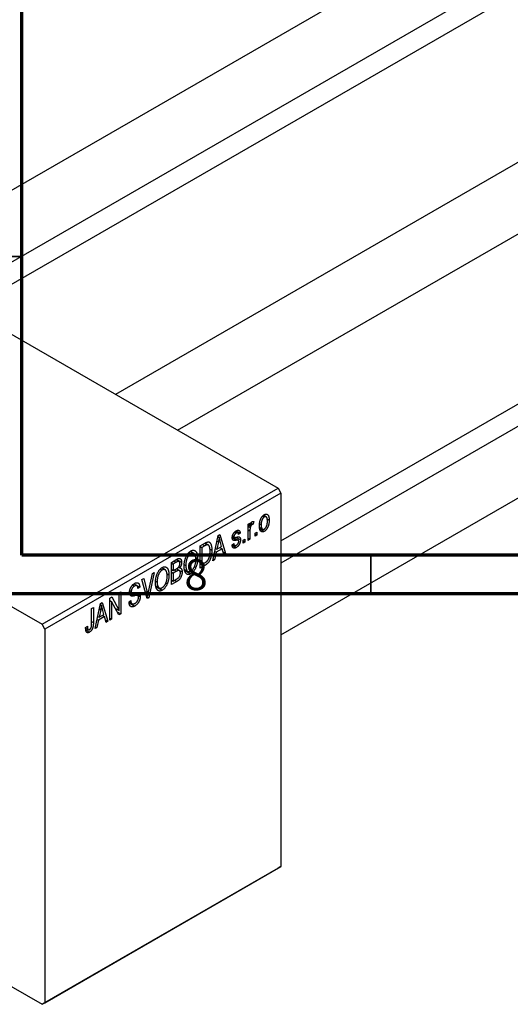
# Model space of a CAD drawing. Units: millimetres. Extents: x -54 to 463, y -48 to 292.
# Drawn here: x 20 to 83, y -48 to 79 of the extents above; entities that cross this region are included whole.
import ezdxf

# ---------------------------------------------------------------- set-up
doc = ezdxf.new("R2010")
doc.units = ezdxf.units.MM
doc.styles.add('SLDTEXTSTYLE0', font='TXT', dxfattribs={"width": 0.75})

msp = doc.modelspace()

# ---------------------------------------------------------------- linework, layer by layer
at = {"color": 7, "linetype": 'Continuous', "lineweight": 70}
for p, q in [((20, 10), (20, 287)), ((410, 10), (20, 10)), ((415, 5), (15, 5))]:
    msp.add_line(p, q, dxfattribs=at)
at = {"color": 7, "linetype": 'Continuous', "lineweight": 25}
for p, q in [((138.47, 126.18), (2.58, 47.76)), ((10.58, 43.14), (142.47, 119.25)), ((143.36, 116.9), (13.07, 41.7)), ((167.95, 109.17), (32.06, 30.74)), ((40.07, 26.12), (171.95, 102.24)), ((53.39, 11.86), (166.35, 77.06)), ((167.95, 75.11), (53.39, 8.99)), ((53.39, -0.25), (171.95, 68.18)), ((-23.33, 62.71), (53.03, 18.64)), ((-15.56, 23.13), (22.63, 1.09)), ((22.63, 1.09), (53.03, 18.64)), ((53.39, 18.02), (22.98, 0.48)), ((53.03, 18.64), (53.39, 18.02)), ((53.39, 18.02), (53.39, -30.16)), ((49.18, 14), (49.4, 14.13)), ((49.18, 11.92), (49.18, 14)), ((49.4, 14.13), (49.4, 13.8)), ((49.48, 14.04), (49.66, 13.94)), ((49.53, 14.16), (49.82, 14)), ((49.88, 14.33), (49.82, 14)), ((50.66, 14.03), (50.85, 13.92)), ((51.04, 15.05), (51.24, 14.93)), ((51.48, 14.95), (51.14, 15.15)), ((51.6, 14.7), (51.88, 14.54)), ((47.42, 12.97), (47.63, 12.85)), ((47.84, 12.88), (47.52, 13.06)), ((47.63, 13.14), (48.15, 12.85)), ((48.15, 12.85), (47.92, 12.68)), ((49.18, 13.93), (49.4, 13.8)), ((49.18, 13.73), (49.44, 13.58)), ((49.4, 13.13), (49.4, 12.05)), ((50.08, 12.85), (50.3, 12.98)), ((50.08, 12.44), (50.08, 12.85)), ((50.08, 12.7), (50.3, 12.57)), ((50.3, 12.98), (50.3, 12.57)), ((50.67, 13.56), (51.02, 13.36)), ((50.7, 13.4), (51.25, 13.08)), ((42.97, 11.2), (43.6, 11.56)), ((43.58, 11.55), (43.92, 11.35)), ((44.03, 11.32), (43.61, 11.56)), ((44.61, 9.28), (45.3, 12.54)), ((45.33, 11.72), (45.12, 10.76)), ((45.15, 11.82), (45.33, 11.72)), ((45.27, 12.41), (45.43, 12.32)), ((45.3, 12.54), (45.53, 12.67)), ((45.53, 12.67), (46.25, 10.23)), ((45.74, 11.13), (45.56, 11.8)), ((47.09, 11.34), (47.31, 11.51)), ((47.14, 12.39), (47.9, 11.95)), ((47.15, 12.45), (47.39, 12.31)), ((47.16, 12.53), (47.34, 12.43)), ((47.6, 12.31), (48.18, 11.98)), ((48.53, 11.96), (48.76, 12.09)), ((48.53, 11.55), (48.53, 11.96)), ((48.53, 11.81), (48.76, 11.68)), ((48.76, 11.68), (48.53, 11.55)), ((48.76, 12.09), (48.76, 11.68)), ((49.18, 12.18), (49.4, 12.05)), ((49.4, 12.05), (49.18, 11.92)), ((50.3, 12.57), (50.08, 12.44)), ((41.54, 10.36), (41.79, 10.22)), ((42.17, 10.24), (41.72, 10.5)), ((42.97, 8.34), (42.97, 11.2)), ((42.97, 11.12), (43.2, 10.99)), ((43.6, 11.22), (43.2, 10.99)), ((43.2, 10.99), (43.2, 8.8)), ((44.22, 10.81), (44.48, 10.66)), ((45.04, 10.39), (44.85, 9.42)), ((44.87, 10.49), (45.04, 10.39)), ((44.94, 10.87), (45.12, 10.76)), ((45.82, 10.84), (45.04, 10.39)), ((45.12, 10.76), (45.74, 11.13)), ((45.53, 11), (45.82, 10.84)), ((46.02, 10.09), (45.82, 10.84)), ((45.93, 10.42), (46.25, 10.23)), ((46.25, 10.23), (46.02, 10.09)), ((47.1, 11.3), (47.64, 10.99)), ((47.17, 11.41), (47.42, 11.27)), ((39.28, 9.06), (39.98, 9.47)), ((39.28, 6.21), (39.28, 9.06)), ((39.28, 8.99), (39.5, 8.86)), ((39.89, 9.09), (39.5, 8.86)), ((40.27, 9.2), (39.89, 9.42)), ((39.97, 9.46), (40.59, 9.11)), ((42.41, 9.72), (42.65, 9.58)), ((42.97, 8.93), (43.2, 8.8)), ((43.2, 8.8), (43.6, 9.04)), ((44.85, 9.42), (44.61, 9.28)), ((44.66, 9.53), (44.85, 9.42)), ((36.34, 5.29), (36.83, 7.65)), ((37.07, 7.79), (36.36, 4.52)), ((36.83, 7.65), (37.07, 7.79)), ((37.85, 8.22), (38.09, 8.08)), ((38.48, 8.11), (38.03, 8.37)), ((39.28, 8.14), (39.5, 8.01)), ((39.28, 7.8), (39.5, 7.67)), ((39.5, 8.86), (39.5, 8.01)), ((39.5, 8.01), (39.92, 8.25)), ((39.95, 7.93), (39.5, 7.67)), ((39.5, 7.67), (39.5, 6.67)), ((40.32, 8.02), (39.92, 8.25)), ((39.94, 8.26), (40.66, 7.84)), ((40.2, 8.46), (40.35, 8.37)), ((40.95, 8.78), (41.14, 8.67)), ((40.95, 8.18), (41.4, 7.92)), ((40.97, 8.09), (41.78, 7.62)), ((42.24, 8.53), (42.43, 8.42)), ((43.63, 8.72), (42.97, 8.34)), ((43.34, 8.89), (43.63, 8.72)), ((35.48, 6.87), (35.71, 7)), ((36.14, 4.4), (35.48, 6.87)), ((35.71, 7), (36.15, 5.19)), ((37.26, 6.64), (37.44, 6.53)), ((38.54, 6.4), (38.73, 6.29)), ((38.71, 7.59), (38.96, 7.45)), ((39.28, 6.8), (39.5, 6.67)), ((39.97, 6.61), (39.28, 6.21)), ((39.5, 6.67), (39.98, 6.94)), ((32.53, 5.17), (32.75, 5.3)), ((32.53, 2.88), (32.53, 5.17)), ((32.75, 5.3), (32.75, 2.44)), ((33.88, 5.24), (34.17, 5.07)), ((33.91, 5.43), (34.1, 5.32)), ((34.28, 6.17), (34.52, 6.02)), ((34.83, 6.07), (34.44, 6.3)), ((34.46, 6.31), (35.19, 5.89)), ((34.55, 5.09), (35.26, 4.68)), ((35.19, 5.89), (34.97, 5.72)), ((37.25, 6.04), (37.71, 5.78)), ((37.27, 5.95), (38.09, 5.48)), ((30.13, 3.78), (30.36, 3.92)), ((30.36, 3.92), (31.08, 1.48)), ((31.34, 4.48), (31.58, 4.62)), ((31.34, 1.62), (31.34, 4.48)), ((31.34, 4.17), (31.56, 4.04)), ((32.51, 2.3), (31.56, 4.04)), ((31.56, 4.04), (31.56, 1.75)), ((31.58, 4.62), (32.53, 2.88)), ((33.81, 3.98), (34.04, 4.15)), ((33.81, 3.97), (34.2, 3.75)), ((33.83, 3.87), (34.56, 3.44)), ((34.93, 4.8), (34.46, 5.07)), ((36, 4.92), (36.24, 4.79)), ((36.06, 4.7), (36.36, 4.52)), ((36.36, 4.52), (36.14, 4.4)), ((28.99, 3.13), (29.22, 3.26)), ((28.99, 1.16), (28.99, 3.13)), ((29.22, 3.26), (29.22, 1.32)), ((29.44, 0.53), (30.13, 3.78)), ((30.16, 2.96), (29.95, 2.01)), ((29.98, 3.07), (30.16, 2.96)), ((30.1, 3.66), (30.26, 3.56)), ((30.57, 2.37), (30.39, 3.05)), ((32.05, 3.15), (32.53, 2.88)), ((32.29, 2.71), (32.75, 2.44)), ((29.87, 1.63), (29.68, 0.67)), ((29.69, 1.73), (29.87, 1.63)), ((29.77, 2.11), (29.95, 2.01)), ((30.65, 2.08), (29.87, 1.63)), ((29.95, 2.01), (30.57, 2.37)), ((30.36, 2.25), (30.65, 2.08)), ((30.85, 1.34), (30.65, 2.08)), ((30.76, 1.66), (31.08, 1.48)), ((31.08, 1.48), (30.85, 1.34)), ((31.34, 1.88), (31.56, 1.75)), ((31.56, 1.75), (31.34, 1.62)), ((32.75, 2.44), (32.51, 2.3)), ((22.98, 0.48), (22.63, 1.09)), ((22.98, 0.48), (22.98, -47.71)), ((28.22, 0.68), (28.45, 0.84)), ((28.23, 0.58), (28.56, 0.39)), ((28.26, 0.33), (28.71, 0.07)), ((29.68, 0.67), (29.44, 0.53)), ((29.49, 0.77), (29.68, 0.67)), ((53.03, -30.36), (22.63, -47.91)), ((22.98, -47.71), (53.39, -30.16)), ((53.39, -30.16), (53.03, -30.36)), ((-6.77, -30.94), (22.63, -47.91)), ((22.63, -47.91), (22.98, -47.71))]:
    msp.add_line(p, q, dxfattribs=at)
at = {"color": 7, "linetype": 'Continuous', "lineweight": 35}
for p, q in [((20, 48.5), (15, 48.5)), ((65, 10), (65, 5))]:
    msp.add_line(p, q, dxfattribs=at)
at = {"color": 8, "linetype": 'Continuous', "lineweight": 25}
for p, q in [((49.18, 13.26), (49.4, 13.13)), ((47.12, 12.26), (47.68, 11.94)), ((43.31, 11.39), (43.6, 11.22)), ((39.6, 9.25), (39.89, 9.09)), ((39.66, 8.09), (39.95, 7.93)), ((39.68, 6.77), (39.97, 6.61)), ((33.89, 5.1), (34.47, 4.76)), ((35.89, 5.34), (36.15, 5.19)), ((28.99, 1.45), (29.22, 1.32))]:
    msp.add_line(p, q, dxfattribs=at)
at = {"color": 7, "linetype": 'Continuous', "lineweight": 25}
for points, knots in [([(51.25, 15.23), (51.27, 15.24), (51.31, 15.27), (51.38, 15.29), (51.44, 15.3), (51.5, 15.31), (51.55, 15.3), (51.6, 15.28), (51.65, 15.26), (51.7, 15.22), (51.74, 15.17), (51.78, 15.11), (51.81, 15.04), (51.83, 14.96), (51.85, 14.87), (51.87, 14.77), (51.87, 14.66), (51.88, 14.58), (51.88, 14.54)], [0, 0, 0, 0, 0.052785, 0.104246, 0.15516, 0.205427, 0.257091, 0.30997, 0.36531, 0.423452, 0.483843, 0.546783, 0.612063, 0.681191, 0.753975, 0.831041, 0.913199, 1, 1, 1, 1]), ([(49.4, 13.8), (49.41, 13.82), (49.42, 13.86), (49.44, 13.92), (49.45, 13.97), (49.47, 14.02), (49.49, 14.06), (49.5, 14.1), (49.52, 14.14), (49.54, 14.18), (49.56, 14.22), (49.6, 14.26), (49.63, 14.3), (49.66, 14.31), (49.67, 14.32)], [0, 0, 0, 0, 0.111763, 0.214281, 0.308938, 0.394446, 0.471912, 0.5404, 0.601037, 0.654051, 0.747812, 0.833566, 0.916921, 1, 1, 1, 1]), ([(49.82, 14), (49.81, 14), (49.78, 13.99), (49.74, 13.98), (49.7, 13.96), (49.67, 13.95), (49.66, 13.94)], [0, 0, 0, 0, 0.2617401, 0.5166989, 0.7610587, 1, 1, 1, 1]), ([(49.67, 14.32), (49.69, 14.33), (49.72, 14.35), (49.78, 14.35), (49.83, 14.35), (49.87, 14.34), (49.88, 14.33)], [0, 0, 0, 0, 0.2215, 0.456127, 0.713239, 1, 1, 1, 1]), ([(50.62, 13.79), (50.62, 13.84), (50.62, 13.92), (50.63, 14.05), (50.65, 14.17), (50.66, 14.28), (50.69, 14.4), (50.72, 14.5), (50.76, 14.6), (50.8, 14.7), (50.84, 14.79), (50.89, 14.87), (50.95, 14.95), (51, 15.02), (51.06, 15.08), (51.12, 15.14), (51.18, 15.19), (51.23, 15.22), (51.25, 15.23)], [0, 0, 0, 0, 0.0890391, 0.1727021, 0.2509365, 0.3247546, 0.3939512, 0.4596932, 0.5218198, 0.5813764, 0.6383576, 0.6925487, 0.7446032, 0.7954626, 0.8456743, 0.8957954, 0.9472403, 1, 1, 1, 1]), ([(51.24, 14.93), (51.23, 14.92), (51.2, 14.91), (51.16, 14.87), (51.13, 14.84), (51.09, 14.79), (51.06, 14.75), (51.02, 14.69), (50.99, 14.64), (50.96, 14.57), (50.94, 14.51), (50.91, 14.44), (50.89, 14.36), (50.88, 14.28), (50.86, 14.2), (50.85, 14.11), (50.85, 14.02), (50.85, 13.96), (50.85, 13.92)], [0, 0, 0, 0, 0.046434, 0.091992, 0.137976, 0.184355, 0.231914, 0.282379, 0.335687, 0.392342, 0.452647, 0.516132, 0.583936, 0.65644, 0.733808, 0.816726, 0.905547, 1, 1, 1, 1]), ([(51.65, 14.39), (51.65, 14.42), (51.65, 14.48), (51.64, 14.57), (51.64, 14.64), (51.62, 14.71), (51.61, 14.77), (51.59, 14.83), (51.56, 14.87), (51.54, 14.91), (51.51, 14.93), (51.47, 14.95), (51.44, 14.97), (51.4, 14.98), (51.37, 14.98), (51.33, 14.97), (51.29, 14.95), (51.26, 14.94), (51.24, 14.93)], [0, 0, 0, 0, 0.0939, 0.181702, 0.263632, 0.340531, 0.41232, 0.479316, 0.542045, 0.60193, 0.658258, 0.711293, 0.761644, 0.810381, 0.857484, 0.904003, 0.951263, 1, 1, 1, 1]), ([(51.88, 14.54), (51.88, 14.49), (51.87, 14.41), (51.87, 14.28), (51.85, 14.15), (51.83, 14.03), (51.81, 13.92), (51.78, 13.81), (51.74, 13.71), (51.7, 13.61), (51.66, 13.52), (51.61, 13.44), (51.55, 13.36), (51.5, 13.29), (51.44, 13.23), (51.38, 13.17), (51.32, 13.12), (51.27, 13.09), (51.25, 13.08)], [0, 0, 0, 0, 0.091277, 0.176463, 0.25628, 0.330946, 0.400639, 0.466009, 0.527926, 0.586723, 0.642872, 0.696272, 0.747566, 0.797682, 0.84716, 0.896925, 0.947618, 1, 1, 1, 1]), ([(51.26, 13.38), (51.27, 13.39), (51.3, 13.4), (51.33, 13.44), (51.37, 13.47), (51.41, 13.51), (51.44, 13.56), (51.47, 13.62), (51.51, 13.67), (51.54, 13.74), (51.56, 13.8), (51.59, 13.88), (51.61, 13.95), (51.62, 14.03), (51.64, 14.11), (51.64, 14.2), (51.65, 14.29), (51.65, 14.36), (51.65, 14.39)], [0, 0, 0, 0, 0.0463763, 0.091312, 0.1366923, 0.1830145, 0.2308407, 0.2812432, 0.3348763, 0.3919239, 0.4521542, 0.5160835, 0.583804, 0.6563685, 0.7340981, 0.8169133, 0.9056638, 1, 1, 1, 1]), ([(47.12, 12.25), (47.12, 12.28), (47.12, 12.32), (47.13, 12.38), (47.14, 12.45), (47.15, 12.51), (47.17, 12.58), (47.19, 12.64), (47.22, 12.7), (47.25, 12.76), (47.29, 12.82), (47.33, 12.88), (47.37, 12.93), (47.41, 12.98), (47.46, 13.02), (47.51, 13.07), (47.57, 13.11), (47.61, 13.13), (47.63, 13.14)], [0, 0, 0, 0, 0.068454, 0.13366, 0.197238, 0.257865, 0.318074, 0.377098, 0.436073, 0.495969, 0.555687, 0.61473, 0.674132, 0.734269, 0.796442, 0.861353, 0.929082, 1, 1, 1, 1]), ([(47.63, 12.85), (47.61, 12.83), (47.57, 12.81), (47.51, 12.76), (47.46, 12.71), (47.42, 12.65), (47.38, 12.6), (47.36, 12.54), (47.35, 12.48), (47.34, 12.45), (47.34, 12.43)], [0, 0, 0, 0, 0.167992, 0.315157, 0.444967, 0.564136, 0.675828, 0.781217, 0.888061, 1, 1, 1, 1]), ([(47.63, 13.14), (47.65, 13.15), (47.7, 13.18), (47.77, 13.21), (47.83, 13.22), (47.89, 13.23), (47.94, 13.22), (47.99, 13.2), (48.03, 13.17), (48.07, 13.14), (48.09, 13.09), (48.12, 13.02), (48.14, 12.94), (48.14, 12.88), (48.15, 12.85)], [0, 0, 0, 0, 0.089022, 0.173476, 0.254739, 0.333787, 0.410333, 0.483572, 0.555575, 0.62734, 0.703829, 0.791258, 0.889542, 1, 1, 1, 1]), ([(47.92, 12.68), (47.92, 12.7), (47.91, 12.75), (47.9, 12.81), (47.87, 12.85), (47.84, 12.88), (47.8, 12.9), (47.75, 12.9), (47.69, 12.88), (47.65, 12.86), (47.63, 12.85)], [0, 0, 0, 0, 0.150258, 0.28506, 0.406898, 0.520987, 0.631988, 0.745483, 0.86671, 1, 1, 1, 1]), ([(49.44, 13.58), (49.44, 13.54), (49.42, 13.46), (49.41, 13.35), (49.4, 13.24), (49.4, 13.16), (49.4, 13.13)], [0, 0, 0, 0, 0.242209, 0.488479, 0.741275, 1, 1, 1, 1]), ([(49.66, 13.94), (49.65, 13.93), (49.62, 13.92), (49.59, 13.89), (49.56, 13.85), (49.53, 13.8), (49.5, 13.75), (49.48, 13.7), (49.46, 13.64), (49.45, 13.6), (49.44, 13.58)], [0, 0, 0, 0, 0.108029, 0.215913, 0.327424, 0.447109, 0.575046, 0.708131, 0.848259, 1, 1, 1, 1]), ([(51.25, 13.08), (51.23, 13.07), (51.18, 13.04), (51.12, 13.02), (51.06, 13.01), (51, 13), (50.95, 13.01), (50.89, 13.03), (50.85, 13.05), (50.8, 13.09), (50.76, 13.14), (50.72, 13.2), (50.69, 13.27), (50.67, 13.35), (50.65, 13.45), (50.63, 13.55), (50.62, 13.67), (50.62, 13.75), (50.62, 13.79)], [0, 0, 0, 0, 0.052422, 0.10314, 0.153319, 0.203224, 0.254351, 0.306466, 0.361001, 0.418304, 0.478153, 0.540707, 0.606304, 0.675582, 0.749569, 0.827894, 0.911257, 1, 1, 1, 1]), ([(50.85, 13.92), (50.85, 13.89), (50.85, 13.83), (50.85, 13.74), (50.86, 13.67), (50.88, 13.6), (50.89, 13.54), (50.91, 13.48), (50.94, 13.44), (50.96, 13.4), (50.99, 13.38), (51.03, 13.35), (51.06, 13.34), (51.1, 13.33), (51.13, 13.33), (51.17, 13.34), (51.21, 13.36), (51.24, 13.37), (51.26, 13.38)], [0, 0, 0, 0, 0.094287, 0.182487, 0.264823, 0.341571, 0.413219, 0.480281, 0.543403, 0.602686, 0.658903, 0.711859, 0.762111, 0.810753, 0.857764, 0.904191, 0.951358, 1, 1, 1, 1]), ([(43.6, 11.56), (43.62, 11.57), (43.66, 11.59), (43.71, 11.62), (43.76, 11.65), (43.81, 11.67), (43.85, 11.68), (43.89, 11.7), (43.93, 11.71), (43.95, 11.71), (43.96, 11.71)], [0, 0, 0, 0, 0.157567, 0.305531, 0.443916, 0.572951, 0.692848, 0.803599, 0.906081, 1, 1, 1, 1]), ([(43.96, 11.71), (43.99, 11.72), (44.04, 11.72), (44.11, 11.71), (44.18, 11.67), (44.24, 11.63), (44.29, 11.56), (44.34, 11.48), (44.39, 11.38), (44.42, 11.27), (44.45, 11.14), (44.47, 11), (44.48, 10.83), (44.48, 10.72), (44.48, 10.66)], [0, 0, 0, 0, 0.062364, 0.125501, 0.191106, 0.260514, 0.334056, 0.411528, 0.493822, 0.581291, 0.675232, 0.775974, 0.884119, 1, 1, 1, 1]), ([(45.43, 12.32), (45.42, 12.22), (45.39, 12.02), (45.35, 11.82), (45.33, 11.72)], [0, 0, 0, 0, 0.49815, 1, 1, 1, 1]), ([(45.56, 11.8), (45.55, 11.83), (45.54, 11.88), (45.52, 11.95), (45.5, 12.02), (45.48, 12.09), (45.47, 12.15), (45.46, 12.21), (45.44, 12.26), (45.44, 12.3), (45.43, 12.32)], [0, 0, 0, 0, 0.151041, 0.294612, 0.430286, 0.559677, 0.68094, 0.794082, 0.901193, 1, 1, 1, 1]), ([(47.68, 11.94), (47.65, 11.93), (47.61, 11.93), (47.56, 11.92), (47.5, 11.91), (47.46, 11.9), (47.41, 11.9), (47.38, 11.9), (47.35, 11.9), (47.31, 11.91), (47.27, 11.92), (47.23, 11.94), (47.2, 11.97), (47.17, 12.01), (47.15, 12.06), (47.13, 12.12), (47.12, 12.18), (47.12, 12.23), (47.12, 12.25)], [0, 0, 0, 0, 0.077541, 0.149157, 0.214311, 0.273785, 0.327627, 0.375115, 0.416833, 0.452648, 0.517994, 0.582705, 0.647941, 0.714443, 0.782762, 0.852378, 0.924805, 1, 1, 1, 1]), ([(47.31, 11.51), (47.32, 11.48), (47.32, 11.42), (47.35, 11.35), (47.38, 11.3), (47.42, 11.26), (47.47, 11.25), (47.52, 11.25), (47.58, 11.26), (47.63, 11.29), (47.65, 11.3)], [0, 0, 0, 0, 0.155542, 0.294125, 0.419013, 0.53464, 0.645677, 0.757006, 0.873751, 1, 1, 1, 1]), ([(47.34, 12.43), (47.34, 12.41), (47.35, 12.38), (47.36, 12.34), (47.38, 12.31), (47.41, 12.3), (47.42, 12.3)], [0, 0, 0, 0, 0.261202, 0.504979, 0.747968, 1, 1, 1, 1]), ([(47.42, 12.3), (47.42, 12.3), (47.43, 12.29), (47.45, 12.29), (47.47, 12.29), (47.5, 12.3), (47.54, 12.3), (47.58, 12.31), (47.62, 12.32), (47.66, 12.32), (47.67, 12.33)], [0, 0, 0, 0, 0.057764, 0.13391, 0.229503, 0.344818, 0.478961, 0.633018, 0.807064, 1, 1, 1, 1]), ([(48.18, 11.98), (48.18, 11.95), (48.18, 11.91), (48.17, 11.83), (48.16, 11.76), (48.14, 11.69), (48.12, 11.62), (48.1, 11.55), (48.07, 11.48), (48.03, 11.41), (48, 11.34), (47.95, 11.28), (47.91, 11.22), (47.86, 11.17), (47.81, 11.12), (47.75, 11.07), (47.7, 11.03), (47.66, 11.01), (47.64, 10.99)], [0, 0, 0, 0, 0.070475, 0.13849, 0.203487, 0.266441, 0.327154, 0.387648, 0.447327, 0.507295, 0.56697, 0.62589, 0.684362, 0.743618, 0.803887, 0.866388, 0.931758, 1, 1, 1, 1]), ([(47.65, 11.3), (47.67, 11.31), (47.72, 11.34), (47.78, 11.39), (47.83, 11.45), (47.88, 11.52), (47.91, 11.59), (47.94, 11.66), (47.95, 11.73), (47.95, 11.77), (47.95, 11.8)], [0, 0, 0, 0, 0.147281, 0.280615, 0.404781, 0.524709, 0.642114, 0.756603, 0.874252, 1, 1, 1, 1]), ([(47.67, 12.33), (47.7, 12.33), (47.74, 12.34), (47.8, 12.35), (47.85, 12.36), (47.9, 12.36), (47.94, 12.36), (47.98, 12.36), (48, 12.36), (48.03, 12.35), (48.06, 12.34), (48.09, 12.31), (48.12, 12.28), (48.14, 12.23), (48.16, 12.18), (48.17, 12.12), (48.18, 12.05), (48.18, 12), (48.18, 11.98)], [0, 0, 0, 0, 0.08488, 0.16194, 0.23121, 0.293291, 0.347125, 0.393626, 0.432401, 0.464097, 0.520548, 0.578611, 0.639167, 0.703007, 0.770489, 0.842225, 0.918333, 1, 1, 1, 1]), ([(47.9, 11.95), (47.89, 11.95), (47.88, 11.96), (47.87, 11.96), (47.85, 11.96), (47.82, 11.96), (47.79, 11.96), (47.76, 11.95), (47.72, 11.95), (47.69, 11.94), (47.68, 11.94)], [0, 0, 0, 0, 0.06429, 0.147627, 0.246169, 0.360302, 0.494063, 0.644625, 0.813232, 1, 1, 1, 1]), ([(47.95, 11.8), (47.95, 11.82), (47.95, 11.85), (47.94, 11.9), (47.92, 11.93), (47.91, 11.94), (47.9, 11.95)], [0, 0, 0, 0, 0.28084, 0.534773, 0.770184, 1, 1, 1, 1]), ([(40.92, 8.54), (40.92, 8.6), (40.92, 8.72), (40.93, 8.89), (40.95, 9.06), (40.98, 9.22), (41.01, 9.37), (41.05, 9.52), (41.1, 9.66), (41.16, 9.8), (41.23, 9.93), (41.29, 10.05), (41.37, 10.16), (41.44, 10.26), (41.52, 10.35), (41.61, 10.42), (41.69, 10.49), (41.75, 10.53), (41.79, 10.55)], [0, 0, 0, 0, 0.087113, 0.169575, 0.247125, 0.320352, 0.389998, 0.455909, 0.519023, 0.579845, 0.638062, 0.693341, 0.74608, 0.7972, 0.847343, 0.897337, 0.947901, 1, 1, 1, 1]), ([(41.79, 10.22), (41.76, 10.2), (41.72, 10.17), (41.65, 10.12), (41.59, 10.06), (41.53, 10), (41.47, 9.92), (41.42, 9.84), (41.37, 9.75), (41.32, 9.66), (41.28, 9.56), (41.24, 9.45), (41.21, 9.34), (41.18, 9.21), (41.16, 9.09), (41.15, 8.95), (41.14, 8.81), (41.14, 8.72), (41.14, 8.67)], [0, 0, 0, 0, 0.0510701, 0.1005661, 0.1488297, 0.1976155, 0.24657, 0.2971331, 0.3497617, 0.4053241, 0.4637501, 0.5256609, 0.5916043, 0.6623011, 0.7382031, 0.819627, 0.9065661, 1, 1, 1, 1]), ([(41.79, 10.55), (41.8, 10.56), (41.84, 10.58), (41.9, 10.61), (41.96, 10.63), (42.02, 10.64), (42.07, 10.65), (42.12, 10.65), (42.17, 10.64), (42.22, 10.63), (42.27, 10.61), (42.32, 10.58), (42.36, 10.55), (42.4, 10.52), (42.44, 10.47), (42.47, 10.42), (42.51, 10.37), (42.54, 10.3), (42.56, 10.23), (42.59, 10.16), (42.61, 10.08), (42.62, 9.99), (42.64, 9.9), (42.65, 9.8), (42.65, 9.69), (42.65, 9.62), (42.65, 9.58)], [0, 0, 0, 0, 0.034611, 0.068851, 0.102644, 0.136299, 0.170257, 0.204593, 0.239422, 0.275193, 0.311626, 0.348513, 0.386283, 0.424966, 0.464873, 0.505838, 0.548431, 0.592797, 0.638415, 0.685599, 0.73386, 0.783689, 0.834955, 0.888259, 0.943137, 1, 1, 1, 1]), ([(42.33, 10.05), (42.32, 10.08), (42.29, 10.13), (42.24, 10.19), (42.18, 10.24), (42.11, 10.27), (42.04, 10.29), (41.96, 10.28), (41.87, 10.26), (41.82, 10.23), (41.79, 10.22)], [0, 0, 0, 0, 0.135859, 0.265838, 0.39368, 0.520781, 0.645374, 0.764619, 0.88161, 1, 1, 1, 1]), ([(43.92, 11.35), (43.91, 11.35), (43.89, 11.35), (43.86, 11.34), (43.82, 11.33), (43.79, 11.32), (43.74, 11.3), (43.7, 11.28), (43.65, 11.25), (43.61, 11.23), (43.6, 11.22)], [0, 0, 0, 0, 0.0901288, 0.1887046, 0.2978272, 0.4162253, 0.5463143, 0.6865899, 0.8372008, 1, 1, 1, 1]), ([(44.48, 10.66), (44.48, 10.62), (44.48, 10.54), (44.48, 10.42), (44.47, 10.3), (44.46, 10.19), (44.44, 10.08), (44.42, 9.98), (44.4, 9.87), (44.37, 9.77), (44.35, 9.67), (44.31, 9.58), (44.28, 9.49), (44.25, 9.41), (44.21, 9.33), (44.17, 9.26), (44.13, 9.19), (44.09, 9.12), (44.04, 9.06), (43.99, 9.01), (43.94, 8.95), (43.89, 8.9), (43.83, 8.85), (43.77, 8.8), (43.7, 8.76), (43.66, 8.73), (43.63, 8.72)], [0, 0, 0, 0, 0.060015, 0.118063, 0.173611, 0.227348, 0.278796, 0.328645, 0.376453, 0.422925, 0.467444, 0.509479, 0.549171, 0.586933, 0.622704, 0.656713, 0.689216, 0.720717, 0.751901, 0.783846, 0.816407, 0.850109, 0.885258, 0.92169, 0.95988, 1, 1, 1, 1]), ([(44.26, 10.53), (44.26, 10.56), (44.26, 10.63), (44.25, 10.73), (44.25, 10.82), (44.24, 10.9), (44.22, 10.98), (44.21, 11.05), (44.19, 11.11), (44.16, 11.16), (44.14, 11.21), (44.11, 11.24), (44.08, 11.28), (44.05, 11.3), (44.02, 11.33), (43.99, 11.34), (43.95, 11.35), (43.93, 11.35), (43.92, 11.35)], [0, 0, 0, 0, 0.09265, 0.180344, 0.263206, 0.340882, 0.414458, 0.483826, 0.548511, 0.610082, 0.667822, 0.722449, 0.773976, 0.822993, 0.869549, 0.914362, 0.957617, 1, 1, 1, 1]), ([(44.17, 9.78), (44.18, 9.81), (44.19, 9.87), (44.21, 9.96), (44.22, 10.05), (44.24, 10.14), (44.25, 10.23), (44.25, 10.33), (44.26, 10.43), (44.26, 10.5), (44.26, 10.53)], [0, 0, 0, 0, 0.110928, 0.22438, 0.343223, 0.465145, 0.592123, 0.722634, 0.859341, 1, 1, 1, 1]), ([(47.64, 10.99), (47.62, 10.98), (47.58, 10.96), (47.52, 10.94), (47.47, 10.92), (47.42, 10.91), (47.38, 10.91), (47.34, 10.91), (47.3, 10.92), (47.26, 10.94), (47.23, 10.97), (47.2, 11), (47.17, 11.04), (47.15, 11.09), (47.13, 11.14), (47.11, 11.2), (47.1, 11.27), (47.09, 11.32), (47.09, 11.34)], [0, 0, 0, 0, 0.065058, 0.126631, 0.186178, 0.243391, 0.299075, 0.354344, 0.408847, 0.46484, 0.521381, 0.580346, 0.641358, 0.705652, 0.773085, 0.84469, 0.919875, 1, 1, 1, 1]), ([(40.37, 8.93), (40.37, 8.95), (40.37, 9), (40.36, 9.06), (40.34, 9.11), (40.32, 9.15), (40.29, 9.19), (40.26, 9.21), (40.23, 9.22), (40.2, 9.22), (40.16, 9.21), (40.14, 9.21), (40.11, 9.19), (40.07, 9.18), (40.03, 9.16), (39.99, 9.14), (39.94, 9.11), (39.91, 9.1), (39.89, 9.09)], [0, 0, 0, 0, 0.089518, 0.171534, 0.248348, 0.321059, 0.389554, 0.453856, 0.516595, 0.578171, 0.611833, 0.650735, 0.695421, 0.744802, 0.800445, 0.86087, 0.927612, 1, 1, 1, 1]), ([(39.98, 9.47), (40.01, 9.49), (40.07, 9.52), (40.16, 9.56), (40.24, 9.58), (40.31, 9.58), (40.37, 9.57), (40.43, 9.54), (40.48, 9.5), (40.52, 9.44), (40.55, 9.38), (40.58, 9.3), (40.59, 9.21), (40.59, 9.14), (40.59, 9.11)], [0, 0, 0, 0, 0.101081, 0.192405, 0.274241, 0.349246, 0.421225, 0.495169, 0.572443, 0.654705, 0.739446, 0.824415, 0.910492, 1, 1, 1, 1]), ([(40.16, 8.41), (40.18, 8.43), (40.21, 8.46), (40.25, 8.52), (40.29, 8.58), (40.32, 8.64), (40.34, 8.71), (40.36, 8.78), (40.37, 8.85), (40.37, 8.9), (40.37, 8.93)], [0, 0, 0, 0, 0.118725, 0.233174, 0.34513, 0.458578, 0.575549, 0.703816, 0.844055, 1, 1, 1, 1]), ([(40.59, 9.11), (40.59, 9.07), (40.59, 9.01), (40.58, 8.91), (40.56, 8.82), (40.53, 8.72), (40.5, 8.63), (40.46, 8.54), (40.41, 8.45), (40.37, 8.39), (40.35, 8.37)], [0, 0, 0, 0, 0.137632, 0.269909, 0.397356, 0.522956, 0.645993, 0.764918, 0.881855, 1, 1, 1, 1]), ([(41.78, 7.95), (41.8, 7.96), (41.85, 7.99), (41.91, 8.04), (41.98, 8.1), (42.04, 8.16), (42.09, 8.24), (42.14, 8.32), (42.2, 8.41), (42.24, 8.5), (42.29, 8.61), (42.32, 8.71), (42.36, 8.82), (42.38, 8.94), (42.4, 9.06), (42.42, 9.19), (42.42, 9.32), (42.43, 9.41), (42.43, 9.46)], [0, 0, 0, 0, 0.050918, 0.100617, 0.149928, 0.199172, 0.249526, 0.301449, 0.356034, 0.413629, 0.473834, 0.53656, 0.602769, 0.672902, 0.747102, 0.826223, 0.910547, 1, 1, 1, 1]), ([(42.43, 9.46), (42.43, 9.52), (42.42, 9.63), (42.4, 9.79), (42.38, 9.93), (42.35, 10.01), (42.33, 10.05)], [0, 0, 0, 0, 0.266917, 0.521521, 0.764789, 1, 1, 1, 1]), ([(42.65, 9.58), (42.65, 9.53), (42.65, 9.43), (42.64, 9.27), (42.62, 9.12), (42.6, 8.98), (42.57, 8.83), (42.53, 8.69), (42.48, 8.56), (42.45, 8.47), (42.43, 8.42)], [0, 0, 0, 0, 0.143268, 0.280471, 0.41155, 0.537473, 0.658555, 0.775196, 0.889051, 1, 1, 1, 1]), ([(43.6, 9.04), (43.62, 9.05), (43.66, 9.07), (43.72, 9.11), (43.77, 9.15), (43.82, 9.18), (43.86, 9.22), (43.9, 9.26), (43.94, 9.31), (43.97, 9.35), (44.01, 9.39), (44.03, 9.44), (44.06, 9.49), (44.09, 9.54), (44.11, 9.6), (44.13, 9.66), (44.15, 9.72), (44.16, 9.76), (44.17, 9.78)], [0, 0, 0, 0, 0.081336, 0.15802, 0.230241, 0.297674, 0.361192, 0.420475, 0.476882, 0.530651, 0.583295, 0.636461, 0.691573, 0.74808, 0.806752, 0.868125, 0.932567, 1, 1, 1, 1]), ([(37.22, 6.41), (37.22, 6.47), (37.22, 6.58), (37.23, 6.76), (37.25, 6.92), (37.28, 7.08), (37.31, 7.24), (37.36, 7.39), (37.41, 7.53), (37.47, 7.67), (37.53, 7.79), (37.6, 7.91), (37.67, 8.02), (37.75, 8.12), (37.83, 8.21), (37.91, 8.29), (38, 8.36), (38.06, 8.4), (38.09, 8.42)], [0, 0, 0, 0, 0.087113, 0.169575, 0.247125, 0.320352, 0.389998, 0.455909, 0.519023, 0.579845, 0.638062, 0.693341, 0.74608, 0.7972, 0.847343, 0.897337, 0.947901, 1, 1, 1, 1]), ([(38.09, 8.08), (38.07, 8.07), (38.02, 8.04), (37.96, 7.99), (37.89, 7.93), (37.83, 7.86), (37.78, 7.79), (37.72, 7.71), (37.67, 7.62), (37.63, 7.53), (37.58, 7.43), (37.54, 7.32), (37.51, 7.2), (37.49, 7.08), (37.47, 6.95), (37.45, 6.82), (37.45, 6.68), (37.45, 6.58), (37.44, 6.53)], [0, 0, 0, 0, 0.0510701, 0.1005661, 0.1488297, 0.1976155, 0.24657, 0.2971331, 0.3497617, 0.4053241, 0.4637501, 0.5256609, 0.5916043, 0.6623011, 0.7382031, 0.819627, 0.9065661, 1, 1, 1, 1]), ([(38.09, 8.42), (38.11, 8.43), (38.15, 8.45), (38.21, 8.47), (38.26, 8.49), (38.32, 8.51), (38.37, 8.51), (38.43, 8.51), (38.48, 8.51), (38.53, 8.5), (38.58, 8.48), (38.62, 8.45), (38.66, 8.42), (38.7, 8.38), (38.74, 8.34), (38.78, 8.29), (38.81, 8.23), (38.84, 8.17), (38.87, 8.1), (38.89, 8.02), (38.91, 7.94), (38.93, 7.86), (38.94, 7.76), (38.95, 7.66), (38.95, 7.56), (38.95, 7.48), (38.96, 7.45)], [0, 0, 0, 0, 0.034611, 0.068851, 0.102644, 0.136299, 0.170257, 0.204593, 0.239422, 0.275193, 0.311626, 0.348513, 0.386283, 0.424966, 0.464873, 0.505838, 0.548431, 0.592797, 0.638415, 0.685599, 0.73386, 0.783689, 0.834955, 0.888259, 0.943137, 1, 1, 1, 1]), ([(38.63, 7.92), (38.62, 7.94), (38.6, 8), (38.54, 8.06), (38.49, 8.11), (38.42, 8.14), (38.34, 8.15), (38.26, 8.15), (38.18, 8.13), (38.12, 8.1), (38.09, 8.08)], [0, 0, 0, 0, 0.135859, 0.265838, 0.39368, 0.520781, 0.645374, 0.764619, 0.88161, 1, 1, 1, 1]), ([(38.73, 7.33), (38.73, 7.38), (38.73, 7.5), (38.71, 7.65), (38.68, 7.79), (38.65, 7.88), (38.63, 7.92)], [0, 0, 0, 0, 0.266917, 0.521521, 0.764789, 1, 1, 1, 1]), ([(39.92, 8.25), (39.95, 8.26), (40, 8.29), (40.06, 8.34), (40.12, 8.37), (40.15, 8.4), (40.16, 8.41)], [0, 0, 0, 0, 0.322908, 0.595774, 0.821387, 1, 1, 1, 1]), ([(40.43, 7.71), (40.43, 7.74), (40.43, 7.79), (40.42, 7.85), (40.4, 7.91), (40.38, 7.96), (40.35, 8), (40.32, 8.02), (40.28, 8.04), (40.23, 8.04), (40.18, 8.04), (40.11, 8.01), (40.03, 7.98), (39.98, 7.94), (39.95, 7.93)], [0, 0, 0, 0, 0.091528, 0.176651, 0.256664, 0.332812, 0.405735, 0.474778, 0.542444, 0.610071, 0.684417, 0.773797, 0.8785, 1, 1, 1, 1]), ([(40.66, 7.84), (40.66, 7.8), (40.66, 7.72), (40.64, 7.59), (40.61, 7.46), (40.58, 7.34), (40.53, 7.22), (40.48, 7.11), (40.42, 7.01), (40.37, 6.93), (40.32, 6.87), (40.28, 6.83), (40.24, 6.79), (40.19, 6.75), (40.14, 6.72), (40.09, 6.68), (40.03, 6.64), (39.99, 6.62), (39.97, 6.61)], [0, 0, 0, 0, 0.096819, 0.187969, 0.275419, 0.359834, 0.439941, 0.51521, 0.58672, 0.656346, 0.691736, 0.729208, 0.768286, 0.809873, 0.853167, 0.899629, 0.948555, 1, 1, 1, 1]), ([(40.21, 7.12), (40.23, 7.13), (40.26, 7.17), (40.31, 7.24), (40.35, 7.31), (40.38, 7.38), (40.4, 7.46), (40.42, 7.54), (40.43, 7.63), (40.43, 7.68), (40.43, 7.71)], [0, 0, 0, 0, 0.117015, 0.229441, 0.342219, 0.458724, 0.579935, 0.709941, 0.848567, 1, 1, 1, 1]), ([(40.35, 8.37), (40.37, 8.37), (40.42, 8.36), (40.48, 8.34), (40.53, 8.3), (40.58, 8.24), (40.62, 8.17), (40.64, 8.07), (40.66, 7.97), (40.66, 7.88), (40.66, 7.84)], [0, 0, 0, 0, 0.107546, 0.216148, 0.327534, 0.446674, 0.572352, 0.704975, 0.846954, 1, 1, 1, 1]), ([(41.14, 7.69), (41.12, 7.72), (41.08, 7.76), (41.04, 7.85), (41, 7.94), (40.97, 8.04), (40.95, 8.15), (40.93, 8.28), (40.92, 8.4), (40.92, 8.5), (40.92, 8.54)], [0, 0, 0, 0, 0.117432, 0.234931, 0.354735, 0.476423, 0.601416, 0.729959, 0.862675, 1, 1, 1, 1]), ([(41.14, 8.67), (41.14, 8.63), (41.14, 8.55), (41.15, 8.43), (41.17, 8.33), (41.19, 8.24), (41.21, 8.15), (41.24, 8.08), (41.28, 8.02), (41.33, 7.97), (41.37, 7.93), (41.42, 7.9), (41.48, 7.88), (41.53, 7.88), (41.59, 7.88), (41.65, 7.89), (41.72, 7.91), (41.76, 7.94), (41.78, 7.95)], [0, 0, 0, 0, 0.085783, 0.167069, 0.243801, 0.316367, 0.385484, 0.45175, 0.515395, 0.576881, 0.636381, 0.692265, 0.74571, 0.797233, 0.847796, 0.897913, 0.948137, 1, 1, 1, 1]), ([(41.78, 7.62), (41.75, 7.6), (41.69, 7.56), (41.59, 7.53), (41.5, 7.52), (41.42, 7.52), (41.34, 7.53), (41.27, 7.57), (41.2, 7.62), (41.16, 7.67), (41.14, 7.69)], [0, 0, 0, 0, 0.124293, 0.244198, 0.362102, 0.480462, 0.601536, 0.727183, 0.85933, 1, 1, 1, 1]), ([(42.43, 8.42), (42.41, 8.38), (42.37, 8.29), (42.3, 8.16), (42.22, 8.04), (42.15, 7.93), (42.06, 7.84), (41.97, 7.75), (41.88, 7.67), (41.82, 7.64), (41.78, 7.62)], [0, 0, 0, 0, 0.13947, 0.271444, 0.397067, 0.518266, 0.636669, 0.754736, 0.875096, 1, 1, 1, 1]), ([(33.88, 5.2), (33.88, 5.23), (33.88, 5.29), (33.89, 5.37), (33.9, 5.46), (33.92, 5.54), (33.94, 5.62), (33.97, 5.7), (34.01, 5.79), (34.05, 5.87), (34.09, 5.94), (34.14, 6.02), (34.2, 6.08), (34.25, 6.15), (34.31, 6.21), (34.38, 6.26), (34.45, 6.31), (34.49, 6.34), (34.52, 6.35)], [0, 0, 0, 0, 0.069371, 0.136327, 0.200748, 0.263079, 0.32417, 0.384275, 0.444613, 0.505404, 0.565589, 0.624804, 0.68385, 0.743527, 0.80416, 0.866446, 0.931566, 1, 1, 1, 1]), ([(34.52, 6.35), (34.55, 6.37), (34.61, 6.41), (34.71, 6.44), (34.79, 6.46), (34.87, 6.46), (34.94, 6.44), (35.01, 6.41), (35.06, 6.36), (35.11, 6.3), (35.14, 6.21), (35.17, 6.12), (35.19, 6.01), (35.19, 5.93), (35.19, 5.89)], [0, 0, 0, 0, 0.086578, 0.169073, 0.248683, 0.326794, 0.403922, 0.480513, 0.558518, 0.639597, 0.723671, 0.810823, 0.902607, 1, 1, 1, 1]), ([(37.44, 5.56), (37.42, 5.58), (37.39, 5.63), (37.34, 5.71), (37.31, 5.81), (37.27, 5.91), (37.25, 6.02), (37.23, 6.14), (37.22, 6.27), (37.22, 6.36), (37.22, 6.41)], [0, 0, 0, 0, 0.117432, 0.234931, 0.354735, 0.476423, 0.601416, 0.729959, 0.862675, 1, 1, 1, 1]), ([(37.44, 6.53), (37.45, 6.49), (37.45, 6.41), (37.45, 6.3), (37.47, 6.19), (37.49, 6.1), (37.52, 6.02), (37.55, 5.95), (37.59, 5.89), (37.63, 5.84), (37.68, 5.8), (37.73, 5.77), (37.78, 5.75), (37.84, 5.74), (37.9, 5.74), (37.96, 5.76), (38.02, 5.78), (38.06, 5.8), (38.09, 5.82)], [0, 0, 0, 0, 0.085783, 0.167069, 0.243801, 0.316367, 0.385484, 0.45175, 0.515395, 0.576881, 0.636381, 0.692265, 0.74571, 0.797233, 0.847796, 0.897913, 0.948137, 1, 1, 1, 1]), ([(38.09, 5.82), (38.11, 5.83), (38.15, 5.86), (38.22, 5.91), (38.28, 5.97), (38.34, 6.03), (38.39, 6.11), (38.45, 6.19), (38.5, 6.27), (38.55, 6.37), (38.59, 6.47), (38.63, 6.58), (38.66, 6.69), (38.69, 6.81), (38.71, 6.93), (38.72, 7.06), (38.73, 7.19), (38.73, 7.28), (38.73, 7.33)], [0, 0, 0, 0, 0.050918, 0.100617, 0.149928, 0.199172, 0.249526, 0.301449, 0.356034, 0.413629, 0.473834, 0.53656, 0.602769, 0.672902, 0.747102, 0.826223, 0.910547, 1, 1, 1, 1]), ([(38.96, 7.45), (38.95, 7.39), (38.95, 7.29), (38.94, 7.14), (38.93, 6.99), (38.9, 6.84), (38.87, 6.7), (38.83, 6.56), (38.79, 6.42), (38.75, 6.33), (38.73, 6.29)], [0, 0, 0, 0, 0.143268, 0.280471, 0.41155, 0.537473, 0.658555, 0.775196, 0.889051, 1, 1, 1, 1]), ([(39.98, 6.94), (40, 6.96), (40.05, 6.99), (40.11, 7.03), (40.17, 7.07), (40.2, 7.1), (40.21, 7.12)], [0, 0, 0, 0, 0.31249, 0.581258, 0.810482, 1, 1, 1, 1]), ([(34.47, 4.76), (34.45, 4.76), (34.41, 4.75), (34.35, 4.74), (34.3, 4.73), (34.25, 4.72), (34.21, 4.72), (34.17, 4.72), (34.13, 4.73), (34.1, 4.74), (34.05, 4.76), (34.01, 4.79), (33.97, 4.84), (33.94, 4.89), (33.91, 4.95), (33.89, 5.03), (33.88, 5.11), (33.88, 5.17), (33.88, 5.2)], [0, 0, 0, 0, 0.0671079, 0.1293964, 0.1869096, 0.2403683, 0.2894098, 0.3341423, 0.3747152, 0.4113671, 0.4803795, 0.5490982, 0.6192182, 0.6907391, 0.7641781, 0.8396523, 0.9181933, 1, 1, 1, 1]), ([(34.52, 6.02), (34.51, 6.01), (34.48, 6), (34.43, 5.96), (34.38, 5.93), (34.34, 5.89), (34.31, 5.85), (34.27, 5.81), (34.24, 5.76), (34.21, 5.72), (34.18, 5.67), (34.16, 5.62), (34.14, 5.57), (34.13, 5.52), (34.12, 5.47), (34.11, 5.42), (34.1, 5.37), (34.1, 5.34), (34.1, 5.32)], [0, 0, 0, 0, 0.075746, 0.148125, 0.215918, 0.280526, 0.342589, 0.402831, 0.461599, 0.520605, 0.579098, 0.63724, 0.694439, 0.75198, 0.811474, 0.871779, 0.934955, 1, 1, 1, 1]), ([(34.1, 5.32), (34.1, 5.29), (34.1, 5.24), (34.12, 5.17), (34.14, 5.11), (34.16, 5.08), (34.17, 5.07)], [0, 0, 0, 0, 0.288756, 0.547775, 0.781517, 1, 1, 1, 1]), ([(34.17, 5.07), (34.18, 5.07), (34.19, 5.06), (34.22, 5.05), (34.26, 5.04), (34.3, 5.04), (34.35, 5.05), (34.4, 5.06), (34.46, 5.07), (34.5, 5.08), (34.53, 5.08)], [0, 0, 0, 0, 0.0771, 0.166378, 0.267684, 0.384462, 0.515115, 0.661095, 0.822235, 1, 1, 1, 1]), ([(34.97, 5.72), (34.97, 5.75), (34.96, 5.79), (34.96, 5.85), (34.94, 5.9), (34.93, 5.95), (34.91, 5.99), (34.89, 6.02), (34.87, 6.05), (34.84, 6.07), (34.81, 6.09), (34.78, 6.09), (34.74, 6.1), (34.7, 6.09), (34.66, 6.09), (34.62, 6.07), (34.57, 6.05), (34.54, 6.03), (34.52, 6.02)], [0, 0, 0, 0, 0.0804478, 0.1567184, 0.2276382, 0.2952097, 0.3581859, 0.4185551, 0.4763071, 0.5321475, 0.586856, 0.6411171, 0.6958003, 0.751998, 0.8096982, 0.8699568, 0.9334749, 1, 1, 1, 1]), ([(34.53, 5.08), (34.55, 5.09), (34.59, 5.1), (34.65, 5.12), (34.71, 5.13), (34.76, 5.14), (34.81, 5.15), (34.85, 5.16), (34.89, 5.16), (34.91, 5.16), (34.92, 5.16)], [0, 0, 0, 0, 0.168225, 0.324697, 0.468423, 0.599312, 0.717841, 0.824871, 0.918053, 1, 1, 1, 1]), ([(34.92, 5.16), (34.94, 5.16), (35, 5.16), (35.07, 5.14), (35.13, 5.1), (35.18, 5.04), (35.21, 4.97), (35.24, 4.89), (35.26, 4.79), (35.26, 4.72), (35.26, 4.68)], [0, 0, 0, 0, 0.128447, 0.250951, 0.369599, 0.487346, 0.607509, 0.731436, 0.861295, 1, 1, 1, 1]), ([(36.15, 5.19), (36.16, 5.15), (36.17, 5.08), (36.2, 4.98), (36.22, 4.88), (36.23, 4.82), (36.24, 4.79)], [0, 0, 0, 0, 0.264483, 0.519553, 0.764948, 1, 1, 1, 1]), ([(36.24, 4.79), (36.25, 4.87), (36.28, 5.04), (36.32, 5.21), (36.34, 5.29)], [0, 0, 0, 0, 0.4901565, 1, 1, 1, 1]), ([(38.09, 5.48), (38.05, 5.46), (37.99, 5.43), (37.9, 5.4), (37.81, 5.38), (37.72, 5.38), (37.64, 5.4), (37.57, 5.44), (37.5, 5.49), (37.46, 5.53), (37.44, 5.56)], [0, 0, 0, 0, 0.124293, 0.244198, 0.362102, 0.480462, 0.601536, 0.727183, 0.85933, 1, 1, 1, 1]), ([(38.73, 6.29), (38.71, 6.24), (38.67, 6.15), (38.6, 6.02), (38.53, 5.91), (38.45, 5.8), (38.37, 5.7), (38.28, 5.62), (38.18, 5.54), (38.12, 5.5), (38.09, 5.48)], [0, 0, 0, 0, 0.13947, 0.271444, 0.397067, 0.518266, 0.636669, 0.754736, 0.875096, 1, 1, 1, 1]), ([(34.56, 3.44), (34.53, 3.43), (34.48, 3.4), (34.4, 3.37), (34.32, 3.35), (34.25, 3.33), (34.19, 3.33), (34.13, 3.34), (34.07, 3.36), (34.02, 3.39), (33.97, 3.43), (33.93, 3.48), (33.9, 3.54), (33.87, 3.61), (33.84, 3.69), (33.83, 3.78), (33.82, 3.88), (33.81, 3.94), (33.81, 3.98)], [0, 0, 0, 0, 0.065427, 0.127772, 0.187613, 0.245982, 0.303562, 0.360942, 0.418461, 0.477366, 0.537187, 0.597441, 0.658581, 0.721569, 0.786777, 0.854315, 0.925359, 1, 1, 1, 1]), ([(34.04, 4.15), (34.04, 4.11), (34.05, 4.04), (34.06, 3.95), (34.09, 3.88), (34.12, 3.82), (34.16, 3.78), (34.2, 3.75), (34.25, 3.72), (34.31, 3.71), (34.37, 3.71), (34.43, 3.73), (34.51, 3.75), (34.55, 3.78), (34.58, 3.79)], [0, 0, 0, 0, 0.111539, 0.211186, 0.300056, 0.379041, 0.453367, 0.527388, 0.602209, 0.679204, 0.757657, 0.83611, 0.91639, 1, 1, 1, 1]), ([(35.03, 4.54), (35.03, 4.56), (35.03, 4.6), (35.02, 4.66), (35.01, 4.7), (34.99, 4.74), (34.97, 4.77), (34.94, 4.8), (34.9, 4.81), (34.86, 4.82), (34.83, 4.82), (34.8, 4.82), (34.76, 4.82), (34.71, 4.81), (34.66, 4.8), (34.61, 4.79), (34.54, 4.78), (34.5, 4.77), (34.47, 4.76)], [0, 0, 0, 0, 0.066594, 0.12963, 0.190402, 0.248831, 0.306973, 0.365308, 0.425761, 0.488594, 0.524807, 0.56833, 0.620079, 0.680453, 0.747741, 0.823747, 0.908093, 1, 1, 1, 1]), ([(35.26, 4.68), (35.26, 4.64), (35.26, 4.56), (35.24, 4.44), (35.21, 4.32), (35.17, 4.2), (35.12, 4.08), (35.07, 3.96), (35, 3.86), (34.93, 3.76), (34.85, 3.67), (34.76, 3.58), (34.66, 3.51), (34.59, 3.47), (34.56, 3.44)], [0, 0, 0, 0, 0.0886619, 0.1748887, 0.2591738, 0.3430069, 0.4254834, 0.5048292, 0.5819746, 0.6598299, 0.7392218, 0.8211192, 0.9077844, 1, 1, 1, 1]), ([(34.58, 3.79), (34.6, 3.8), (34.63, 3.82), (34.68, 3.86), (34.73, 3.89), (34.77, 3.93), (34.81, 3.98), (34.85, 4.02), (34.88, 4.07), (34.91, 4.12), (34.94, 4.17), (34.97, 4.22), (34.99, 4.28), (35, 4.33), (35.02, 4.38), (35.03, 4.44), (35.03, 4.49), (35.03, 4.53), (35.03, 4.54)], [0, 0, 0, 0, 0.075022, 0.145432, 0.213064, 0.277895, 0.340342, 0.400402, 0.460414, 0.520124, 0.579247, 0.636938, 0.694243, 0.752093, 0.811701, 0.871641, 0.934252, 1, 1, 1, 1]), ([(30.26, 3.56), (30.25, 3.46), (30.22, 3.27), (30.18, 3.06), (30.16, 2.96)], [0, 0, 0, 0, 0.49815, 1, 1, 1, 1]), ([(30.39, 3.05), (30.38, 3.07), (30.37, 3.12), (30.35, 3.2), (30.33, 3.27), (30.31, 3.33), (30.3, 3.39), (30.28, 3.45), (30.27, 3.51), (30.26, 3.55), (30.26, 3.56)], [0, 0, 0, 0, 0.151041, 0.294612, 0.430286, 0.559677, 0.68094, 0.794082, 0.901193, 1, 1, 1, 1]), ([(29.22, 1.32), (29.22, 1.28), (29.22, 1.19), (29.21, 1.07), (29.2, 0.96), (29.18, 0.85), (29.17, 0.76), (29.14, 0.66), (29.12, 0.58), (29.09, 0.5), (29.05, 0.43), (29.01, 0.36), (28.97, 0.3), (28.92, 0.25), (28.87, 0.19), (28.82, 0.15), (28.76, 0.1), (28.73, 0.08), (28.71, 0.07)], [0, 0, 0, 0, 0.099443, 0.191308, 0.275722, 0.353477, 0.424493, 0.488962, 0.548148, 0.602199, 0.653128, 0.702472, 0.750273, 0.798075, 0.846105, 0.895348, 0.946112, 1, 1, 1, 1]), ([(28.35, 0.07), (28.34, 0.08), (28.32, 0.11), (28.29, 0.16), (28.27, 0.22), (28.25, 0.3), (28.24, 0.38), (28.23, 0.47), (28.22, 0.57), (28.22, 0.64), (28.22, 0.68)], [0, 0, 0, 0, 0.0992, 0.204329, 0.316044, 0.434923, 0.562671, 0.699028, 0.844422, 1, 1, 1, 1]), ([(28.71, 0.07), (28.69, 0.06), (28.65, 0.04), (28.6, 0.02), (28.55, 0), (28.5, 0), (28.46, 0), (28.42, 0.01), (28.38, 0.04), (28.36, 0.06), (28.35, 0.07)], [0, 0, 0, 0, 0.139322, 0.271601, 0.396889, 0.517293, 0.636027, 0.755211, 0.875218, 1, 1, 1, 1]), ([(28.45, 0.84), (28.45, 0.82), (28.45, 0.77), (28.45, 0.69), (28.46, 0.63), (28.47, 0.57), (28.48, 0.52), (28.49, 0.48), (28.51, 0.45), (28.52, 0.42), (28.54, 0.4), (28.56, 0.39), (28.58, 0.38), (28.61, 0.37), (28.63, 0.38), (28.66, 0.38), (28.69, 0.39), (28.71, 0.4), (28.72, 0.41)], [0, 0, 0, 0, 0.109237, 0.210221, 0.302197, 0.386057, 0.461536, 0.528859, 0.58894, 0.641943, 0.690263, 0.73629, 0.780708, 0.823644, 0.866244, 0.909326, 0.9535, 1, 1, 1, 1]), ([(28.72, 0.41), (28.73, 0.42), (28.76, 0.43), (28.8, 0.47), (28.84, 0.51), (28.87, 0.56), (28.9, 0.61), (28.93, 0.66), (28.95, 0.71), (28.96, 0.75), (28.96, 0.76)], [0, 0, 0, 0, 0.128948, 0.253247, 0.376441, 0.503303, 0.62998, 0.752076, 0.87466, 1, 1, 1, 1]), ([(28.96, 0.76), (28.96, 0.79), (28.98, 0.85), (28.98, 0.94), (28.99, 1.05), (28.99, 1.12), (28.99, 1.16)], [0, 0, 0, 0, 0.189721, 0.418804, 0.68862, 1, 1, 1, 1])]:
    msp.add_open_spline(points, degree=3, knots=knots, dxfattribs=at)

# ---------------------------------------------------------------- texts
at = {"color": 7, "linetype": 'Continuous', "lineweight": 0, "insert": (42.46, 9.47), "char_height": 3.97, "attachment_point": 2, "style": 'SLDTEXTSTYLE0'}
msp.add_mtext('8', dxfattribs=at)

doc.saveas('drawing.dxf')
